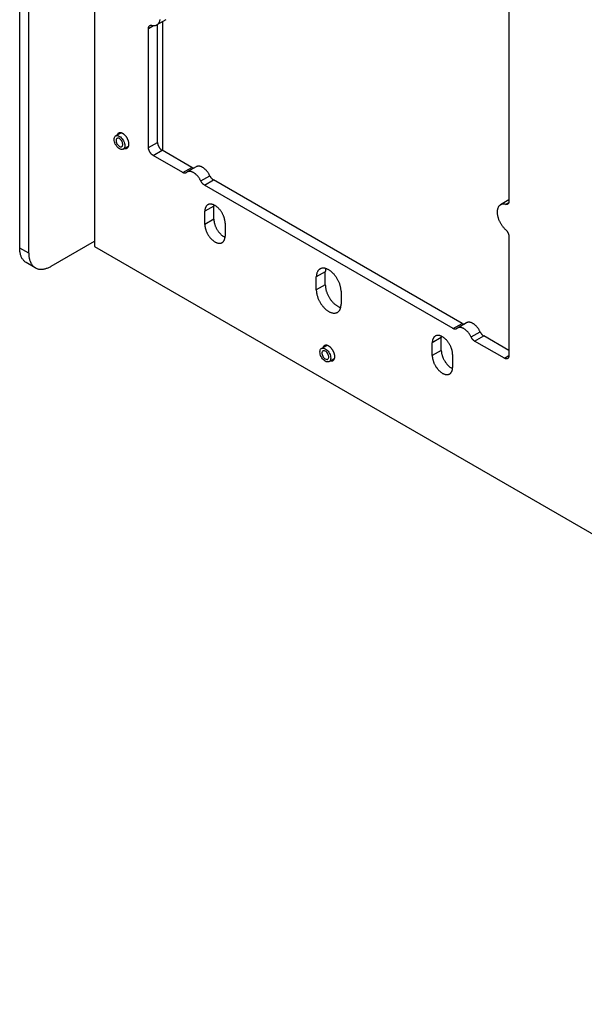
# Model space of a CAD drawing. Units: millimetres. Extents: x -118 to 118, y -226 to 226.
# Drawn here: x -112 to -24, y -215 to -61 of the extents above; entities that cross this region are included whole.
import ezdxf

# ---------------------------------------------------------------- set-up
doc = ezdxf.new("R2010")
doc.units = ezdxf.units.MM
doc.header["$LTSCALE"] = 16.335
doc.layers.get('0').update_dxf_attribs({"linetype": 'CONTINUOUS'})
doc.layers.add('ASSI', color=7, linetype='CONTINUOUS')
doc.layers.add('RACCORDO', color=7, linetype='CONTINUOUS')

msp = doc.modelspace()

# ---------------------------------------------------------------- linework, layer by layer
at = {"color": 7, "linetype": 'CONTINUOUS'}
for p, q in [((-100.68, 205.26), (-100.68, -96.32)), ((-112.42, -96.57), (-112.42, 142.15)), ((-111.01, -97.39), (-111.01, 141.34)), ((-35.63, 27.71), (-35.63, -89.24)), ((-90.79, -80), (-90.79, -61.49)), ((-92.2, -80.81), (-92.2, -62.1)), ((-97.36, -78.98), (-96.52, -78.49)), ((-96.16, -81.06), (-95.32, -80.57)), ((-85.41, -83.92), (-90.08, -81.22)), ((-86.83, -84.73), (-91.49, -82.04)), ((-42.99, -108.41), (-82.02, -85.88)), ((-44.4, -109.23), (-83.43, -86.69)), ((-107.47, -99.43), (-100.68, -95.51)), ((-35.63, -94.76), (-35.63, -113.47)), ((-100.68, -96.32), (105.37, -215.3)), ((-109.97, -99.68), (-111.39, -98.86)), ((-36.34, -113.88), (-41.01, -111.19)), ((-35.63, -112.66), (-39.59, -110.37)), ((-65.05, -112.33), (-64.21, -111.85)), ((-63.85, -114.41), (-63.01, -113.93))]:
    msp.add_line(p, q, dxfattribs=at)
at = {"color": 253, "linetype": 'CONTINUOUS'}
for p, q in [((-92.2, -62.1), (-91.43, -61.66)), ((-92.2, -80.81), (-90.79, -80)), ((-91.49, -82.04), (-90.08, -81.22)), ((-86.83, -84.73), (-85.41, -83.92)), ((-84, -86.04), (-82.58, -85.22)), ((-83.43, -86.69), (-82.02, -85.88)), ((-36.16, -89.73), (-35.66, -89.44)), ((-111.01, -97.39), (-112.42, -96.57)), ((-44.4, -109.23), (-42.99, -108.41)), ((-41.57, -110.53), (-40.16, -109.72)), ((-41.01, -111.19), (-39.59, -110.37)), ((-36.34, -113.88), (-35.63, -113.47))]:
    msp.add_line(p, q, dxfattribs=at)
at = {"color": 7, "linetype": 'CONTINUOUS'}
for points in [[(-92.2, -62.1), (-92.2, -62.06), (-92.2, -62.02), (-92.19, -61.99), (-92.19, -61.95), (-92.18, -61.92), (-92.17, -61.88), (-92.16, -61.85), (-92.15, -61.82), (-92.13, -61.79), (-92.12, -61.77), (-92.1, -61.74), (-92.08, -61.72), (-92.06, -61.7), (-92.04, -61.68), (-92.02, -61.66), (-92, -61.65), (-91.99, -61.64)], [(-91.99, -61.64), (-91.97, -61.63), (-91.95, -61.62), (-91.92, -61.61), (-91.89, -61.6), (-91.86, -61.6), (-91.83, -61.6), (-91.8, -61.6), (-91.77, -61.6), (-91.74, -61.6), (-91.71, -61.61)], [(-91.71, -61.61), (-91.6, -61.63), (-91.53, -61.65), (-91.47, -61.66), (-91.4, -61.66), (-91.33, -61.66), (-91.27, -61.66), (-91.2, -61.65), (-91.14, -61.64), (-91.08, -61.63), (-91.02, -61.61), (-90.97, -61.59), (-90.91, -61.56), (-90.88, -61.55)], [(-90.88, -61.55), (-90.86, -61.53), (-90.81, -61.5), (-90.76, -61.46), (-90.72, -61.42), (-90.67, -61.38), (-90.63, -61.33), (-90.59, -61.28), (-90.56, -61.23), (-90.53, -61.17), (-90.5, -61.11), (-90.47, -61.04), (-90.45, -60.98), (-90.43, -60.91), (-90.41, -60.84), (-90.39, -60.76), (-90.38, -60.69)], [(-96.76, -81), (-96.91, -80.89), (-97.06, -80.76), (-97.18, -80.62), (-97.3, -80.45), (-97.41, -80.27), (-97.5, -80.08), (-97.56, -79.89), (-97.6, -79.7), (-97.61, -79.53), (-97.6, -79.37), (-97.56, -79.22), (-97.5, -79.1), (-97.41, -79.01), (-97.36, -78.98)], [(-97.36, -78.98), (-97.3, -78.95), (-97.18, -78.92), (-97.06, -78.93), (-96.91, -78.97), (-96.76, -79.04)], [(-97.13, -79.37), (-97.15, -79.38), (-97.22, -79.45), (-97.26, -79.54), (-97.29, -79.65), (-97.29, -79.78), (-97.26, -79.91), (-97.22, -80.05), (-97.15, -80.2), (-97.07, -80.33), (-96.98, -80.44), (-96.88, -80.54), (-96.76, -80.63)], [(-96.76, -79.4), (-96.88, -79.35), (-96.98, -79.33), (-97.07, -79.34), (-97.13, -79.37)], [(-96.76, -79.04), (-96.61, -79.14), (-96.47, -79.27), (-96.34, -79.41), (-96.22, -79.58), (-96.11, -79.76), (-96.03, -79.95), (-95.96, -80.14), (-95.93, -80.33), (-95.91, -80.51), (-95.93, -80.67), (-95.96, -80.81), (-96.03, -80.93), (-96.11, -81.02), (-96.16, -81.05)], [(-96.39, -80.66), (-96.37, -80.65), (-96.3, -80.58), (-96.26, -80.5), (-96.23, -80.39), (-96.23, -80.25), (-96.26, -80.12), (-96.3, -79.98), (-96.37, -79.83), (-96.45, -79.7), (-96.54, -79.59), (-96.64, -79.49), (-96.76, -79.4)], [(-90.79, -80), (-90.78, -80.04), (-90.78, -80.08), (-90.78, -80.13), (-90.77, -80.17), (-90.76, -80.22), (-90.75, -80.27), (-90.74, -80.32), (-90.72, -80.36), (-90.71, -80.41), (-90.69, -80.46), (-90.67, -80.51), (-90.65, -80.55), (-90.63, -80.6), (-90.6, -80.65), (-90.58, -80.69), (-90.55, -80.74), (-90.52, -80.78), (-90.49, -80.82), (-90.46, -80.87), (-90.43, -80.91), (-90.4, -80.95), (-90.37, -80.98), (-90.33, -81.02), (-90.3, -81.05), (-90.26, -81.09), (-90.23, -81.12), (-90.19, -81.15), (-90.15, -81.17), (-90.12, -81.2), (-90.08, -81.22)], [(-96.76, -80.63), (-96.64, -80.68), (-96.54, -80.7), (-96.45, -80.69), (-96.39, -80.66)], [(-96.16, -81.05), (-96.22, -81.08), (-96.34, -81.11), (-96.47, -81.1), (-96.61, -81.07), (-96.76, -81)], [(-91.49, -82.04), (-91.53, -82.01), (-91.57, -81.99), (-91.6, -81.96), (-91.64, -81.93), (-91.68, -81.9), (-91.71, -81.87), (-91.75, -81.84), (-91.78, -81.8), (-91.81, -81.76), (-91.85, -81.72), (-91.88, -81.68), (-91.91, -81.64), (-91.94, -81.6), (-91.97, -81.55), (-91.99, -81.51), (-92.02, -81.46), (-92.04, -81.42), (-92.06, -81.37), (-92.09, -81.32), (-92.1, -81.28), (-92.12, -81.23), (-92.14, -81.18), (-92.15, -81.13), (-92.17, -81.08), (-92.18, -81.04), (-92.18, -80.99), (-92.19, -80.95), (-92.2, -80.9), (-92.2, -80.86), (-92.2, -80.81)], [(-86.33, -84.78), (-86.33, -84.78), (-86.36, -84.8), (-86.39, -84.81), (-86.42, -84.82), (-86.45, -84.82), (-86.48, -84.83), (-86.51, -84.83), (-86.54, -84.83), (-86.58, -84.82), (-86.61, -84.82), (-86.65, -84.81), (-86.68, -84.8), (-86.72, -84.78), (-86.75, -84.77), (-86.79, -84.75), (-86.83, -84.73)], [(-86.26, -84.73), (-86.28, -84.75), (-86.31, -84.77), (-86.33, -84.78)], [(-86.13, -84.63), (-86.14, -84.64), (-86.18, -84.67), (-86.22, -84.7), (-86.26, -84.73)], [(-83.97, -86.08), (-84.04, -85.96), (-84.08, -85.88), (-84.12, -85.8), (-84.16, -85.73), (-84.21, -85.65), (-84.26, -85.58), (-84.31, -85.51), (-84.36, -85.44), (-84.41, -85.37), (-84.47, -85.3), (-84.52, -85.24), (-84.58, -85.18), (-84.64, -85.12), (-84.7, -85.06), (-84.76, -85), (-84.82, -84.95), (-84.88, -84.9), (-84.94, -84.85), (-85, -84.81), (-85.07, -84.77), (-85.13, -84.73), (-85.19, -84.7), (-85.25, -84.67), (-85.32, -84.64), (-85.38, -84.61), (-85.44, -84.59), (-85.5, -84.58), (-85.56, -84.56), (-85.62, -84.55), (-85.68, -84.54), (-85.73, -84.54), (-85.79, -84.54), (-85.84, -84.54), (-85.9, -84.55), (-85.95, -84.56), (-86, -84.58), (-86.05, -84.59), (-86.09, -84.61), (-86.13, -84.63)], [(-85.41, -83.92), (-85.37, -83.94), (-85.34, -83.95), (-85.3, -83.97), (-85.27, -83.98), (-85.23, -83.99), (-85.2, -84), (-85.16, -84.01), (-85.13, -84.01), (-85.1, -84.01), (-85.06, -84.01), (-85.05, -84.01)], [(-82.56, -85.27), (-82.62, -85.14), (-82.66, -85.06), (-82.7, -84.99), (-82.75, -84.91), (-82.8, -84.84), (-82.84, -84.76), (-82.89, -84.69), (-82.95, -84.62), (-83, -84.55), (-83.05, -84.49), (-83.11, -84.42), (-83.17, -84.36), (-83.23, -84.3), (-83.28, -84.24), (-83.34, -84.19), (-83.4, -84.13), (-83.47, -84.08), (-83.53, -84.04), (-83.59, -83.99), (-83.65, -83.95), (-83.71, -83.92), (-83.78, -83.88), (-83.84, -83.85), (-83.9, -83.82), (-83.96, -83.8), (-84.02, -83.78), (-84.08, -83.76), (-84.14, -83.74), (-84.2, -83.73), (-84.26, -83.73), (-84.32, -83.72), (-84.37, -83.72), (-84.43, -83.73), (-84.48, -83.73), (-84.53, -83.74), (-84.58, -83.76), (-84.63, -83.78), (-84.68, -83.8), (-84.71, -83.82)], [(-83.43, -86.69), (-83.47, -86.67), (-83.5, -86.65), (-83.54, -86.62), (-83.58, -86.59), (-83.61, -86.56), (-83.65, -86.53), (-83.68, -86.5), (-83.71, -86.46), (-83.75, -86.42), (-83.78, -86.38), (-83.81, -86.34), (-83.84, -86.3), (-83.87, -86.26), (-83.9, -86.22), (-83.93, -86.17), (-83.95, -86.13), (-83.97, -86.08)], [(-82.56, -85.27), (-82.54, -85.31), (-82.51, -85.36), (-82.48, -85.4), (-82.46, -85.45), (-82.43, -85.49), (-82.4, -85.53), (-82.37, -85.57), (-82.33, -85.61), (-82.3, -85.64), (-82.27, -85.68), (-82.23, -85.71), (-82.2, -85.74), (-82.16, -85.77), (-82.13, -85.8), (-82.09, -85.83), (-82.05, -85.85), (-82.02, -85.88)], [(-35.63, -89.24), (-35.63, -89.28), (-35.63, -89.32), (-35.64, -89.35), (-35.64, -89.39), (-35.65, -89.42), (-35.66, -89.46), (-35.67, -89.49), (-35.68, -89.52), (-35.7, -89.55), (-35.71, -89.57), (-35.73, -89.6), (-35.75, -89.62), (-35.77, -89.64), (-35.79, -89.66), (-35.81, -89.68), (-35.83, -89.69), (-35.84, -89.7)], [(-36.95, -89.8), (-36.97, -89.81), (-37.02, -89.84), (-37.07, -89.88), (-37.11, -89.92), (-37.16, -89.96), (-37.2, -90.01), (-37.24, -90.06), (-37.27, -90.11), (-37.3, -90.17), (-37.33, -90.23), (-37.36, -90.3), (-37.38, -90.36), (-37.41, -90.43), (-37.42, -90.5), (-37.44, -90.58), (-37.45, -90.65), (-37.46, -90.73), (-37.47, -90.81), (-37.47, -90.9), (-37.47, -90.98), (-37.47, -91.07), (-37.46, -91.16), (-37.45, -91.25), (-37.44, -91.34), (-37.42, -91.43), (-37.41, -91.52), (-37.38, -91.62), (-37.36, -91.71), (-37.33, -91.8), (-37.3, -91.9), (-37.27, -91.99), (-37.24, -92.09), (-37.2, -92.18), (-37.16, -92.28), (-37.11, -92.37), (-37.07, -92.46), (-37.02, -92.56), (-36.97, -92.65), (-36.92, -92.74), (-36.86, -92.83), (-36.81, -92.91), (-36.75, -93), (-36.69, -93.08), (-36.63, -93.16), (-36.56, -93.24), (-36.5, -93.32), (-36.43, -93.4), (-36.37, -93.47), (-36.3, -93.54), (-36.23, -93.61)], [(-36.12, -89.73), (-36.23, -89.71), (-36.3, -89.69), (-36.37, -89.69), (-36.43, -89.68), (-36.5, -89.68), (-36.56, -89.68), (-36.63, -89.69), (-36.69, -89.7), (-36.75, -89.71), (-36.81, -89.73), (-36.86, -89.75), (-36.92, -89.78), (-36.95, -89.8)], [(-35.84, -89.7), (-35.86, -89.71), (-35.88, -89.72), (-35.91, -89.73), (-35.94, -89.74), (-35.97, -89.74), (-36, -89.74), (-36.03, -89.74), (-36.06, -89.74), (-36.09, -89.74), (-36.12, -89.73)], [(-36.23, -93.61), (-36.12, -93.7), (-36.09, -93.73), (-36.06, -93.77), (-36.03, -93.8), (-36, -93.84), (-35.97, -93.87), (-35.94, -93.91), (-35.91, -93.95), (-35.88, -93.99), (-35.86, -94.03), (-35.83, -94.07), (-35.81, -94.12), (-35.79, -94.16), (-35.77, -94.2), (-35.75, -94.25), (-35.73, -94.29), (-35.71, -94.33), (-35.7, -94.38), (-35.68, -94.42), (-35.67, -94.47), (-35.66, -94.51), (-35.65, -94.55), (-35.64, -94.6), (-35.64, -94.64), (-35.63, -94.68), (-35.63, -94.72), (-35.63, -94.76)], [(-111.39, -98.86), (-111.43, -98.83), (-111.51, -98.78), (-111.6, -98.72), (-111.67, -98.65), (-111.75, -98.58), (-111.82, -98.5), (-111.89, -98.42), (-111.95, -98.34), (-112.01, -98.25), (-112.07, -98.15), (-112.12, -98.05), (-112.17, -97.95), (-112.21, -97.84), (-112.25, -97.73), (-112.29, -97.62), (-112.32, -97.5), (-112.35, -97.37), (-112.37, -97.25), (-112.39, -97.12), (-112.4, -96.99), (-112.41, -96.85), (-112.42, -96.71), (-112.42, -96.57)], [(-111.01, -97.39), (-111.01, -97.53), (-111, -97.67), (-110.99, -97.8), (-110.97, -97.94), (-110.95, -98.06), (-110.93, -98.19), (-110.9, -98.31), (-110.87, -98.43), (-110.84, -98.55), (-110.8, -98.66), (-110.75, -98.77), (-110.7, -98.87), (-110.65, -98.97), (-110.59, -99.06), (-110.54, -99.15), (-110.47, -99.24), (-110.4, -99.32), (-110.33, -99.4), (-110.26, -99.47), (-110.18, -99.53), (-110.1, -99.59), (-110.02, -99.65), (-109.97, -99.68)], [(-109.97, -99.68), (-109.93, -99.7), (-109.84, -99.75), (-109.75, -99.78), (-109.65, -99.82), (-109.55, -99.85), (-109.45, -99.87), (-109.35, -99.89), (-109.24, -99.9), (-109.13, -99.91), (-109.02, -99.91), (-108.91, -99.91), (-108.8, -99.9), (-108.68, -99.88), (-108.57, -99.86), (-108.45, -99.83), (-108.33, -99.8), (-108.21, -99.76), (-108.09, -99.72), (-107.97, -99.67), (-107.84, -99.62), (-107.72, -99.56), (-107.6, -99.5), (-107.47, -99.43)], [(-43.9, -109.28), (-43.91, -109.28), (-43.93, -109.29), (-43.96, -109.31), (-43.99, -109.31), (-44.02, -109.32), (-44.05, -109.32), (-44.08, -109.32), (-44.12, -109.32), (-44.15, -109.32), (-44.18, -109.31), (-44.22, -109.31), (-44.25, -109.29), (-44.29, -109.28), (-44.33, -109.27), (-44.36, -109.25), (-44.4, -109.23)], [(-43.83, -109.23), (-43.86, -109.25), (-43.88, -109.27), (-43.9, -109.28)], [(-43.7, -109.13), (-43.71, -109.13), (-43.75, -109.16), (-43.79, -109.19), (-43.83, -109.23)], [(-41.55, -110.58), (-41.61, -110.46), (-41.65, -110.38), (-41.69, -110.3), (-41.74, -110.22), (-41.78, -110.15), (-41.83, -110.08), (-41.88, -110), (-41.93, -109.93), (-41.99, -109.87), (-42.04, -109.8), (-42.1, -109.73), (-42.15, -109.67), (-42.21, -109.61), (-42.27, -109.55), (-42.33, -109.5), (-42.39, -109.45), (-42.45, -109.4), (-42.52, -109.35), (-42.58, -109.31), (-42.64, -109.27), (-42.7, -109.23), (-42.76, -109.19), (-42.83, -109.16), (-42.89, -109.13), (-42.95, -109.11), (-43.01, -109.09), (-43.07, -109.07), (-43.13, -109.06), (-43.19, -109.05), (-43.25, -109.04), (-43.31, -109.04), (-43.36, -109.04), (-43.42, -109.04), (-43.47, -109.05), (-43.52, -109.06), (-43.57, -109.07), (-43.62, -109.09), (-43.67, -109.11), (-43.7, -109.13)], [(-42.99, -108.41), (-42.95, -108.43), (-42.91, -108.45), (-42.88, -108.46), (-42.84, -108.48), (-42.8, -108.49), (-42.77, -108.5), (-42.74, -108.5), (-42.7, -108.51), (-42.67, -108.51), (-42.64, -108.51), (-42.62, -108.51)], [(-40.13, -109.76), (-40.2, -109.64), (-40.24, -109.56), (-40.28, -109.48), (-40.32, -109.41), (-40.37, -109.33), (-40.42, -109.26), (-40.47, -109.19), (-40.52, -109.12), (-40.57, -109.05), (-40.63, -108.98), (-40.68, -108.92), (-40.74, -108.86), (-40.8, -108.8), (-40.86, -108.74), (-40.92, -108.68), (-40.98, -108.63), (-41.04, -108.58), (-41.1, -108.53), (-41.16, -108.49), (-41.23, -108.45), (-41.29, -108.41), (-41.35, -108.38), (-41.41, -108.35), (-41.47, -108.32), (-41.54, -108.29), (-41.6, -108.27), (-41.66, -108.26), (-41.72, -108.24), (-41.78, -108.23), (-41.84, -108.22), (-41.89, -108.22), (-41.95, -108.22), (-42, -108.22), (-42.06, -108.23), (-42.11, -108.24), (-42.16, -108.26), (-42.21, -108.27), (-42.25, -108.29), (-42.29, -108.31)], [(-41.01, -111.19), (-41.04, -111.17), (-41.08, -111.14), (-41.11, -111.12), (-41.15, -111.09), (-41.19, -111.06), (-41.22, -111.03), (-41.25, -110.99), (-41.29, -110.96), (-41.32, -110.92), (-41.35, -110.88), (-41.38, -110.84), (-41.41, -110.8), (-41.44, -110.76), (-41.47, -110.72), (-41.5, -110.67), (-41.52, -110.63), (-41.55, -110.58)], [(-40.13, -109.76), (-40.11, -109.81), (-40.08, -109.85), (-40.06, -109.9), (-40.03, -109.94), (-40, -109.98), (-39.97, -110.02), (-39.94, -110.06), (-39.91, -110.1), (-39.87, -110.14), (-39.84, -110.17), (-39.81, -110.21), (-39.77, -110.24), (-39.74, -110.27), (-39.7, -110.3), (-39.66, -110.33), (-39.63, -110.35), (-39.59, -110.37)], [(-64.45, -114.35), (-64.6, -114.24), (-64.74, -114.12), (-64.87, -113.97), (-64.99, -113.81), (-65.1, -113.62), (-65.18, -113.44), (-65.24, -113.25), (-65.28, -113.06), (-65.29, -112.88), (-65.28, -112.72), (-65.24, -112.58), (-65.18, -112.46), (-65.1, -112.37), (-65.04, -112.33)], [(-65.04, -112.33), (-64.99, -112.31), (-64.87, -112.28), (-64.74, -112.28), (-64.6, -112.32), (-64.45, -112.39)], [(-64.82, -112.72), (-64.84, -112.73), (-64.9, -112.8), (-64.95, -112.89), (-64.97, -113), (-64.97, -113.13), (-64.95, -113.27), (-64.9, -113.41), (-64.84, -113.55), (-64.76, -113.69), (-64.67, -113.8), (-64.56, -113.9), (-64.45, -113.98)], [(-64.45, -112.76), (-64.56, -112.71), (-64.67, -112.69), (-64.76, -112.7), (-64.82, -112.72)], [(-64.45, -112.39), (-64.29, -112.5), (-64.15, -112.62), (-64.02, -112.77), (-63.9, -112.93), (-63.8, -113.12), (-63.71, -113.31), (-63.65, -113.49), (-63.61, -113.68), (-63.6, -113.86), (-63.61, -114.02), (-63.65, -114.17), (-63.71, -114.29), (-63.8, -114.37), (-63.85, -114.41)], [(-64.07, -114.02), (-64.05, -114.01), (-63.99, -113.94), (-63.94, -113.85), (-63.92, -113.74), (-63.92, -113.61), (-63.94, -113.47), (-63.99, -113.33), (-64.05, -113.19), (-64.13, -113.06), (-64.22, -112.94), (-64.33, -112.84), (-64.45, -112.76)], [(-64.45, -113.98), (-64.33, -114.03), (-64.22, -114.05), (-64.13, -114.05), (-64.07, -114.02)], [(-63.85, -114.41), (-63.9, -114.44), (-64.02, -114.46), (-64.15, -114.46), (-64.29, -114.42), (-64.45, -114.35)], [(-35.84, -113.93), (-35.87, -113.95), (-35.89, -113.96), (-35.92, -113.97), (-35.95, -113.97), (-35.98, -113.98), (-36.02, -113.98), (-36.05, -113.98), (-36.08, -113.97), (-36.12, -113.97), (-36.16, -113.96), (-36.19, -113.95), (-36.23, -113.94), (-36.26, -113.92), (-36.3, -113.9), (-36.34, -113.88)], [(-35.63, -113.47), (-35.63, -113.52), (-35.64, -113.56), (-35.64, -113.6), (-35.65, -113.64), (-35.66, -113.67), (-35.67, -113.71), (-35.68, -113.74), (-35.69, -113.77), (-35.71, -113.8), (-35.73, -113.83), (-35.75, -113.85), (-35.77, -113.88), (-35.79, -113.9), (-35.81, -113.92), (-35.84, -113.93)]]:
    msp.add_lwpolyline(points, dxfattribs=at)
at = {"layer": 'ASSI', "color": 7, "linetype": 'CONTINUOUS'}
for p, q in [((-89.46, -60.73), (-90.88, -61.55)), ((-84.71, -83.82), (-86.13, -84.63)), ((-35.63, -89.03), (-36.95, -89.8)), ((-83.36, -92.86), (-83.36, -90.81)), ((-81.95, -92.04), (-81.95, -90)), ((-80.18, -92.65), (-80.18, -94.69)), ((-64.45, -102.35), (-64.45, -100.31)), ((-65.86, -103.16), (-65.86, -101.12)), ((-61.97, -103.37), (-61.97, -105.41)), ((-42.29, -108.31), (-43.7, -109.13)), ((-46.24, -112.66), (-46.24, -110.62)), ((-47.65, -113.47), (-47.65, -111.43)), ((-44.47, -113.27), (-44.47, -115.31))]:
    msp.add_line(p, q, dxfattribs=at)
at = {"layer": 'ASSI', "color": 253, "linetype": 'CONTINUOUS'}
for p, q in [((-81.95, -90), (-83.36, -90.81)), ((-81.95, -92.04), (-83.36, -92.86)), ((-64.45, -100.31), (-65.86, -101.12)), ((-64.45, -102.35), (-65.86, -103.16)), ((-46.24, -110.62), (-47.65, -111.43)), ((-46.24, -112.66), (-47.65, -113.47))]:
    msp.add_line(p, q, dxfattribs=at)
at = {"layer": 'ASSI', "color": 7, "linetype": 'CONTINUOUS'}
for points in [[(-96.91, -78.54), (-96.92, -78.55), (-96.95, -78.57), (-96.98, -78.6), (-97.01, -78.62), (-97.03, -78.65), (-97.06, -78.68), (-97.08, -78.72), (-97.1, -78.75), (-97.12, -78.79), (-97.13, -78.83), (-97.14, -78.85)], [(-95.28, -80.26), (-95.28, -80.21), (-95.28, -80.15), (-95.29, -80.1), (-95.29, -80.04), (-95.3, -79.99), (-95.31, -79.93), (-95.33, -79.87), (-95.34, -79.81), (-95.36, -79.75), (-95.38, -79.69), (-95.4, -79.64), (-95.43, -79.58), (-95.45, -79.52), (-95.48, -79.46), (-95.51, -79.4), (-95.54, -79.35), (-95.57, -79.29), (-95.61, -79.24), (-95.64, -79.18), (-95.68, -79.13), (-95.71, -79.08), (-95.75, -79.03), (-95.79, -78.98), (-95.83, -78.94), (-95.88, -78.89), (-95.92, -78.85), (-95.96, -78.81), (-96.01, -78.77), (-96.05, -78.73), (-96.09, -78.7), (-96.14, -78.67), (-96.18, -78.64), (-96.23, -78.61), (-96.28, -78.58), (-96.32, -78.56), (-96.37, -78.54), (-96.41, -78.52), (-96.46, -78.51), (-96.5, -78.5), (-96.54, -78.49), (-96.58, -78.48), (-96.63, -78.48), (-96.67, -78.48), (-96.71, -78.48), (-96.75, -78.48), (-96.78, -78.49), (-96.82, -78.5), (-96.86, -78.52), (-96.89, -78.53), (-96.91, -78.54)], [(-95.56, -80.88), (-95.54, -80.87), (-95.51, -80.85), (-95.48, -80.82), (-95.45, -80.8), (-95.43, -80.77), (-95.4, -80.74), (-95.38, -80.7), (-95.36, -80.67), (-95.34, -80.63), (-95.33, -80.59), (-95.31, -80.55), (-95.3, -80.51), (-95.29, -80.46), (-95.29, -80.41), (-95.28, -80.36), (-95.28, -80.31), (-95.28, -80.26)], [(-95.94, -80.93), (-95.92, -80.93), (-95.88, -80.94), (-95.83, -80.94), (-95.79, -80.94), (-95.75, -80.94), (-95.71, -80.94), (-95.68, -80.93), (-95.64, -80.92), (-95.61, -80.9), (-95.57, -80.89), (-95.56, -80.88)], [(-82.89, -89.78), (-82.93, -89.81), (-82.97, -89.84), (-83.02, -89.87), (-83.06, -89.91), (-83.09, -89.95), (-83.13, -90), (-83.16, -90.04), (-83.19, -90.09), (-83.22, -90.15), (-83.25, -90.2), (-83.27, -90.26), (-83.29, -90.32), (-83.31, -90.39), (-83.33, -90.45), (-83.34, -90.52), (-83.35, -90.59), (-83.36, -90.66), (-83.36, -90.74), (-83.36, -90.81)], [(-80.18, -92.65), (-80.18, -92.57), (-80.18, -92.49), (-80.19, -92.41), (-80.2, -92.33), (-80.21, -92.25), (-80.23, -92.17), (-80.25, -92.08), (-80.27, -92), (-80.29, -91.91), (-80.32, -91.83), (-80.34, -91.74), (-80.38, -91.65), (-80.41, -91.57), (-80.44, -91.48), (-80.48, -91.4), (-80.52, -91.31), (-80.57, -91.23), (-80.61, -91.15), (-80.66, -91.06), (-80.71, -90.98), (-80.76, -90.9), (-80.81, -90.83), (-80.86, -90.75), (-80.92, -90.67), (-80.97, -90.6), (-81.03, -90.53), (-81.09, -90.46), (-81.15, -90.4), (-81.22, -90.33), (-81.28, -90.27), (-81.34, -90.21), (-81.41, -90.15), (-81.47, -90.1), (-81.54, -90.05), (-81.6, -90), (-81.67, -89.96), (-81.74, -89.92), (-81.8, -89.88), (-81.87, -89.84), (-81.94, -89.81), (-82, -89.78), (-82.07, -89.76), (-82.13, -89.74), (-82.2, -89.72), (-82.26, -89.7), (-82.32, -89.69), (-82.39, -89.68), (-82.45, -89.68), (-82.51, -89.68), (-82.57, -89.68), (-82.62, -89.69), (-82.68, -89.7), (-82.73, -89.71), (-82.78, -89.73), (-82.83, -89.75), (-82.88, -89.78), (-82.89, -89.78)], [(-81.94, -89.81), (-81.94, -89.85), (-81.95, -89.92), (-81.95, -90)], [(-81.95, -92.04), (-81.95, -92.12), (-81.94, -92.2), (-81.93, -92.28), (-81.92, -92.36), (-81.91, -92.44), (-81.9, -92.53), (-81.88, -92.61), (-81.86, -92.69), (-81.83, -92.78), (-81.81, -92.87), (-81.78, -92.95), (-81.75, -93.04), (-81.72, -93.12), (-81.68, -93.21), (-81.64, -93.29), (-81.6, -93.38), (-81.56, -93.46), (-81.52, -93.55), (-81.47, -93.63), (-81.42, -93.71), (-81.37, -93.79), (-81.32, -93.87), (-81.26, -93.94), (-81.21, -94.02), (-81.15, -94.09), (-81.09, -94.16), (-81.03, -94.23), (-80.97, -94.3), (-80.91, -94.36), (-80.85, -94.42), (-80.78, -94.48), (-80.72, -94.54), (-80.65, -94.59), (-80.59, -94.64), (-80.52, -94.69), (-80.46, -94.73), (-80.39, -94.78), (-80.32, -94.81), (-80.26, -94.85), (-80.19, -94.88), (-80.19, -94.88)], [(-83.36, -92.86), (-83.36, -92.93), (-83.36, -93.01), (-83.35, -93.09), (-83.34, -93.18), (-83.33, -93.26), (-83.31, -93.34), (-83.29, -93.43), (-83.27, -93.51), (-83.25, -93.6), (-83.22, -93.68), (-83.19, -93.77), (-83.16, -93.85), (-83.13, -93.94), (-83.09, -94.03), (-83.06, -94.11), (-83.02, -94.2), (-82.97, -94.28), (-82.93, -94.36), (-82.88, -94.44), (-82.83, -94.53), (-82.78, -94.6), (-82.73, -94.68), (-82.68, -94.76), (-82.62, -94.83), (-82.57, -94.91), (-82.51, -94.98), (-82.45, -95.05), (-82.39, -95.11), (-82.32, -95.18), (-82.26, -95.24), (-82.2, -95.3), (-82.13, -95.35), (-82.07, -95.41), (-82, -95.46), (-81.94, -95.51), (-81.87, -95.55), (-81.8, -95.59), (-81.74, -95.63), (-81.67, -95.67), (-81.6, -95.7), (-81.54, -95.73), (-81.47, -95.75), (-81.41, -95.77), (-81.34, -95.79), (-81.28, -95.81), (-81.22, -95.82), (-81.15, -95.82), (-81.09, -95.83), (-81.03, -95.83), (-80.97, -95.82), (-80.92, -95.82), (-80.86, -95.81), (-80.81, -95.79), (-80.76, -95.78), (-80.71, -95.75), (-80.66, -95.73), (-80.64, -95.72)], [(-80.64, -95.72), (-80.61, -95.7), (-80.57, -95.67), (-80.52, -95.64), (-80.48, -95.6), (-80.44, -95.56), (-80.41, -95.51), (-80.38, -95.46), (-80.34, -95.41), (-80.32, -95.36), (-80.29, -95.3), (-80.27, -95.25), (-80.25, -95.18), (-80.23, -95.12), (-80.21, -95.06), (-80.2, -94.99), (-80.19, -94.92), (-80.18, -94.84), (-80.18, -94.77), (-80.18, -94.69)], [(-65.29, -99.86), (-65.32, -99.88), (-65.37, -99.92), (-65.42, -99.96), (-65.47, -100), (-65.52, -100.05), (-65.56, -100.1), (-65.6, -100.15), (-65.64, -100.21), (-65.67, -100.27), (-65.7, -100.33), (-65.73, -100.4), (-65.76, -100.47), (-65.78, -100.54), (-65.8, -100.62), (-65.82, -100.7), (-65.83, -100.78), (-65.85, -100.86), (-65.85, -100.95), (-65.86, -101.03), (-65.86, -101.12)], [(-61.97, -103.37), (-61.97, -103.28), (-61.98, -103.18), (-61.99, -103.09), (-62, -102.99), (-62.01, -102.9), (-62.03, -102.8), (-62.05, -102.7), (-62.07, -102.6), (-62.1, -102.5), (-62.13, -102.4), (-62.16, -102.3), (-62.19, -102.2), (-62.23, -102.1), (-62.27, -102), (-62.32, -101.89), (-62.36, -101.8), (-62.41, -101.7), (-62.46, -101.6), (-62.51, -101.5), (-62.57, -101.4), (-62.63, -101.31), (-62.69, -101.22), (-62.75, -101.13), (-62.81, -101.04), (-62.88, -100.95), (-62.94, -100.86), (-63.01, -100.78), (-63.08, -100.7), (-63.15, -100.62), (-63.23, -100.55), (-63.3, -100.47), (-63.37, -100.4), (-63.45, -100.34), (-63.53, -100.27), (-63.6, -100.21), (-63.68, -100.15), (-63.76, -100.1), (-63.84, -100.05), (-63.92, -100), (-63.99, -99.96), (-64.07, -99.92), (-64.15, -99.88), (-64.23, -99.85), (-64.3, -99.82), (-64.38, -99.8), (-64.46, -99.78), (-64.53, -99.76), (-64.6, -99.75), (-64.68, -99.74), (-64.75, -99.74), (-64.82, -99.74), (-64.89, -99.74), (-64.95, -99.75), (-65.02, -99.76), (-65.08, -99.78), (-65.15, -99.8), (-65.2, -99.82), (-65.26, -99.85), (-65.29, -99.86)], [(-64.39, -99.8), (-64.39, -99.8), (-64.41, -99.88), (-64.42, -99.96), (-64.43, -100.04), (-64.44, -100.13), (-64.44, -100.22), (-64.45, -100.31)], [(-65.86, -103.16), (-65.86, -103.26), (-65.85, -103.35), (-65.85, -103.44), (-65.83, -103.54), (-65.82, -103.64), (-65.8, -103.73), (-65.78, -103.83), (-65.76, -103.93), (-65.73, -104.03), (-65.7, -104.13), (-65.67, -104.24), (-65.64, -104.34), (-65.6, -104.44), (-65.56, -104.54), (-65.52, -104.64), (-65.47, -104.74), (-65.42, -104.84), (-65.37, -104.94), (-65.32, -105.03), (-65.26, -105.13), (-65.2, -105.22), (-65.15, -105.32), (-65.08, -105.41), (-65.02, -105.5), (-64.95, -105.59), (-64.89, -105.67), (-64.82, -105.75), (-64.75, -105.83), (-64.68, -105.91), (-64.6, -105.99), (-64.53, -106.06), (-64.46, -106.13), (-64.38, -106.2), (-64.3, -106.26), (-64.23, -106.32), (-64.15, -106.38), (-64.07, -106.44), (-63.99, -106.49), (-63.92, -106.53), (-63.84, -106.58), (-63.76, -106.62), (-63.68, -106.65), (-63.6, -106.68), (-63.53, -106.71), (-63.45, -106.74), (-63.37, -106.76), (-63.3, -106.77), (-63.23, -106.79), (-63.15, -106.79), (-63.08, -106.8), (-63.01, -106.8), (-62.94, -106.79), (-62.88, -106.79), (-62.81, -106.77), (-62.75, -106.76), (-62.69, -106.74), (-62.63, -106.71), (-62.57, -106.68), (-62.54, -106.67)], [(-64.45, -102.35), (-64.44, -102.44), (-64.44, -102.53), (-64.43, -102.63), (-64.42, -102.72), (-64.41, -102.82), (-64.39, -102.92), (-64.37, -103.02), (-64.35, -103.12), (-64.32, -103.22), (-64.29, -103.32), (-64.26, -103.42), (-64.22, -103.52), (-64.19, -103.62), (-64.14, -103.72), (-64.1, -103.82), (-64.06, -103.92), (-64.01, -104.02), (-63.96, -104.12), (-63.9, -104.22), (-63.85, -104.31), (-63.79, -104.41), (-63.73, -104.5), (-63.67, -104.59), (-63.61, -104.68), (-63.54, -104.77), (-63.47, -104.85), (-63.4, -104.94), (-63.33, -105.02), (-63.26, -105.1), (-63.19, -105.17), (-63.12, -105.25), (-63.04, -105.32), (-62.97, -105.38), (-62.89, -105.45), (-62.81, -105.51), (-62.74, -105.56), (-62.66, -105.62), (-62.58, -105.67), (-62.5, -105.72), (-62.42, -105.76), (-62.34, -105.8), (-62.27, -105.84), (-62.19, -105.87), (-62.11, -105.9), (-62.04, -105.92), (-62.03, -105.92)], [(-62.54, -106.67), (-62.51, -106.65), (-62.46, -106.62), (-62.41, -106.58), (-62.36, -106.53), (-62.32, -106.49), (-62.27, -106.44), (-62.23, -106.38), (-62.19, -106.33), (-62.16, -106.26), (-62.13, -106.2), (-62.1, -106.13), (-62.07, -106.06), (-62.05, -105.99), (-62.03, -105.92), (-62.01, -105.84), (-62, -105.76), (-61.99, -105.67), (-61.98, -105.59), (-61.97, -105.5), (-61.97, -105.41)], [(-47.19, -110.4), (-47.22, -110.42), (-47.27, -110.46), (-47.31, -110.49), (-47.35, -110.53), (-47.39, -110.57), (-47.42, -110.61), (-47.46, -110.66), (-47.49, -110.71), (-47.51, -110.76), (-47.54, -110.82), (-47.56, -110.88), (-47.58, -110.94), (-47.6, -111), (-47.62, -111.07), (-47.63, -111.14), (-47.64, -111.21), (-47.65, -111.28), (-47.65, -111.36), (-47.65, -111.43)], [(-44.47, -113.27), (-44.47, -113.19), (-44.48, -113.11), (-44.48, -113.03), (-44.49, -112.95), (-44.5, -112.87), (-44.52, -112.78), (-44.54, -112.7), (-44.56, -112.61), (-44.58, -112.53), (-44.61, -112.44), (-44.64, -112.36), (-44.67, -112.27), (-44.7, -112.19), (-44.74, -112.1), (-44.77, -112.01), (-44.81, -111.93), (-44.86, -111.85), (-44.9, -111.76), (-44.95, -111.68), (-45, -111.6), (-45.05, -111.52), (-45.1, -111.44), (-45.15, -111.37), (-45.21, -111.29), (-45.27, -111.22), (-45.32, -111.15), (-45.38, -111.08), (-45.44, -111.01), (-45.51, -110.95), (-45.57, -110.89), (-45.63, -110.83), (-45.7, -110.77), (-45.76, -110.72), (-45.83, -110.67), (-45.89, -110.62), (-45.96, -110.58), (-46.03, -110.53), (-46.09, -110.5), (-46.16, -110.46), (-46.23, -110.43), (-46.29, -110.4), (-46.36, -110.37), (-46.42, -110.35), (-46.49, -110.33), (-46.55, -110.32), (-46.62, -110.31), (-46.68, -110.3), (-46.74, -110.3), (-46.8, -110.3), (-46.86, -110.3), (-46.91, -110.31), (-46.97, -110.32), (-47.02, -110.33), (-47.08, -110.35), (-47.13, -110.37), (-47.17, -110.4), (-47.19, -110.4)], [(-46.23, -110.43), (-46.23, -110.47), (-46.24, -110.54), (-46.24, -110.62)], [(-64.59, -111.9), (-64.61, -111.91), (-64.64, -111.93), (-64.67, -111.95), (-64.69, -111.98), (-64.72, -112.01), (-64.74, -112.04), (-64.76, -112.07), (-64.78, -112.11), (-64.8, -112.14), (-64.82, -112.18), (-64.82, -112.2)], [(-62.96, -113.62), (-62.96, -113.56), (-62.97, -113.51), (-62.97, -113.45), (-62.98, -113.4), (-62.99, -113.34), (-63, -113.28), (-63.01, -113.23), (-63.03, -113.17), (-63.05, -113.11), (-63.07, -113.05), (-63.09, -112.99), (-63.11, -112.93), (-63.14, -112.87), (-63.17, -112.82), (-63.19, -112.76), (-63.22, -112.7), (-63.26, -112.65), (-63.29, -112.59), (-63.33, -112.54), (-63.36, -112.49), (-63.4, -112.44), (-63.44, -112.39), (-63.48, -112.34), (-63.52, -112.29), (-63.56, -112.25), (-63.6, -112.2), (-63.65, -112.16), (-63.69, -112.12), (-63.73, -112.09), (-63.78, -112.05), (-63.82, -112.02), (-63.87, -111.99), (-63.92, -111.96), (-63.96, -111.94), (-64.01, -111.91), (-64.05, -111.9), (-64.1, -111.88), (-64.14, -111.86), (-64.18, -111.85), (-64.23, -111.84), (-64.27, -111.84), (-64.31, -111.83), (-64.35, -111.83), (-64.39, -111.83), (-64.43, -111.84), (-64.47, -111.85), (-64.51, -111.86), (-64.54, -111.87), (-64.57, -111.89), (-64.59, -111.9)], [(-46.24, -112.66), (-46.24, -112.74), (-46.23, -112.81), (-46.23, -112.89), (-46.22, -112.98), (-46.2, -113.06), (-46.19, -113.14), (-46.17, -113.23), (-46.15, -113.31), (-46.13, -113.4), (-46.1, -113.48), (-46.07, -113.57), (-46.04, -113.66), (-46.01, -113.74), (-45.97, -113.83), (-45.93, -113.91), (-45.89, -114), (-45.85, -114.08), (-45.81, -114.16), (-45.76, -114.25), (-45.71, -114.33), (-45.66, -114.41), (-45.61, -114.48), (-45.55, -114.56), (-45.5, -114.63), (-45.44, -114.71), (-45.38, -114.78), (-45.32, -114.85), (-45.26, -114.91), (-45.2, -114.98), (-45.14, -115.04), (-45.07, -115.1), (-45.01, -115.15), (-44.94, -115.21), (-44.88, -115.26), (-44.81, -115.31), (-44.75, -115.35), (-44.68, -115.39), (-44.61, -115.43), (-44.55, -115.47), (-44.48, -115.5), (-44.48, -115.5)], [(-63.62, -114.28), (-63.6, -114.29), (-63.56, -114.29), (-63.52, -114.3), (-63.48, -114.3), (-63.44, -114.29), (-63.4, -114.29), (-63.36, -114.28), (-63.33, -114.27), (-63.29, -114.26), (-63.26, -114.24), (-63.24, -114.23)], [(-63.24, -114.23), (-63.22, -114.22), (-63.19, -114.2), (-63.17, -114.18), (-63.14, -114.15), (-63.11, -114.12), (-63.09, -114.09), (-63.07, -114.06), (-63.05, -114.02), (-63.03, -113.99), (-63.01, -113.95), (-63, -113.9), (-62.99, -113.86), (-62.98, -113.81), (-62.97, -113.77), (-62.97, -113.72), (-62.96, -113.67), (-62.96, -113.62)], [(-47.65, -113.47), (-47.65, -113.55), (-47.65, -113.63), (-47.64, -113.71), (-47.63, -113.79), (-47.62, -113.88), (-47.6, -113.96), (-47.58, -114.04), (-47.56, -114.13), (-47.54, -114.21), (-47.51, -114.3), (-47.49, -114.39), (-47.46, -114.47), (-47.42, -114.56), (-47.39, -114.64), (-47.35, -114.73), (-47.31, -114.81), (-47.27, -114.9), (-47.22, -114.98), (-47.17, -115.06), (-47.13, -115.14), (-47.08, -115.22), (-47.02, -115.3), (-46.97, -115.38), (-46.91, -115.45), (-46.86, -115.52), (-46.8, -115.59), (-46.74, -115.66), (-46.68, -115.73), (-46.62, -115.79), (-46.55, -115.86), (-46.49, -115.91), (-46.42, -115.97), (-46.36, -116.02), (-46.29, -116.08), (-46.23, -116.12), (-46.16, -116.17), (-46.09, -116.21), (-46.03, -116.25), (-45.96, -116.28), (-45.89, -116.32), (-45.83, -116.34), (-45.76, -116.37), (-45.7, -116.39), (-45.63, -116.41), (-45.57, -116.42), (-45.51, -116.43), (-45.44, -116.44), (-45.38, -116.45), (-45.32, -116.45), (-45.27, -116.44), (-45.21, -116.44), (-45.15, -116.43), (-45.1, -116.41), (-45.05, -116.39), (-45, -116.37), (-44.95, -116.35), (-44.94, -116.34)], [(-44.94, -116.34), (-44.9, -116.32), (-44.86, -116.29), (-44.81, -116.25), (-44.77, -116.22), (-44.74, -116.17), (-44.7, -116.13), (-44.67, -116.08), (-44.64, -116.03), (-44.61, -115.98), (-44.58, -115.92), (-44.56, -115.86), (-44.54, -115.8), (-44.52, -115.74), (-44.5, -115.67), (-44.49, -115.6), (-44.48, -115.53), (-44.48, -115.46), (-44.47, -115.39), (-44.47, -115.31)]]:
    msp.add_lwpolyline(points, dxfattribs=at)
at = {"layer": 'RACCORDO', "color": 7, "linetype": 'CONTINUOUS'}
msp.add_line((-90.02, -61.05), (-90.02, -81.25), dxfattribs=at)

doc.saveas('drawing.dxf')
